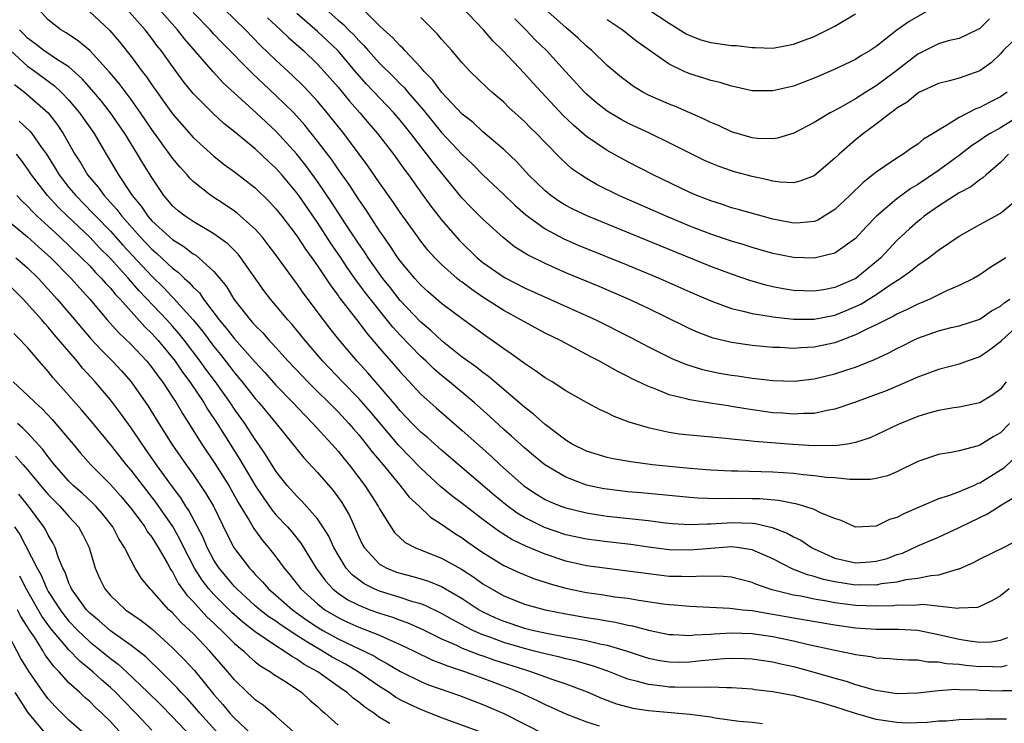
# Model space of a CAD drawing. Units: inches. Extents: x 2574000 to 2577000, y 1503000 to 1506000.
# Drawn here: x 2574190 to 2574285, y 1503034 to 1503102 of the extents above; entities that cross this region are included whole.
import ezdxf

# ---------------------------------------------------------------- set-up
doc = ezdxf.new("R2010")
doc.units = ezdxf.units.IN
doc.header["$MEASUREMENT"] = 0
doc.layers.add('LD25741503_2ft', color=93, linetype='Continuous')

msp = doc.modelspace()

# ---------------------------------------------------------------- linework, layer by layer
at = {"layer": 'LD25741503_2ft'}
for points, elevation in [([(2574280.101, 1503104.101), (2574276.169, 1503101.831), (2574275, 1503100.979), (2574273, 1503099.394), (2574272.412, 1503099), (2574271.514, 1503098.486), (2574271, 1503098.151), (2574268.867, 1503097.133), (2574267, 1503096.338), (2574265, 1503095.577), (2574263, 1503095.103), (2574261, 1503095.121), (2574259.472, 1503095.472), (2574259, 1503095.567), (2574257.921, 1503095.921), (2574257, 1503096.12), (2574256.35, 1503096.35), (2574255, 1503096.751), (2574254.441, 1503097), (2574253, 1503097.699), (2574249.873, 1503099.873), (2574248.435, 1503101), (2574247, 1503101.992)], 9008), ([(2574287, 1503051.861), (2574285.325, 1503051), (2574283, 1503049.872), (2574282.436, 1503049.565), (2574281.198, 1503049), (2574281, 1503048.915), (2574280.898, 1503048.898), (2574279, 1503048.334), (2574278.277, 1503048.277), (2574277, 1503047.998), (2574275.867, 1503047.867), (2574275, 1503047.66), (2574273.481, 1503047.481), (2574273, 1503047.379), (2574271.384, 1503047.384), (2574271, 1503047.365), (2574269, 1503047.678), (2574267.912, 1503047.912), (2574267, 1503048.211), (2574266.359, 1503048.359), (2574264.929, 1503048.929), (2574263, 1503049.922), (2574261, 1503050.787), (2574259.531, 1503051), (2574259, 1503051.059), (2574257, 1503050.917), (2574255, 1503050.743), (2574253, 1503050.792), (2574251, 1503051.046), (2574249.283, 1503051.283), (2574247, 1503051.538), (2574245, 1503051.797), (2574243, 1503052.229), (2574240.929, 1503052.929), (2574239, 1503053.904), (2574238.316, 1503054.316), (2574237.17, 1503055.17), (2574236.073, 1503056.074), (2574231, 1503060.414), (2574229.631, 1503061.631), (2574229, 1503062.155), (2574228.154, 1503063), (2574227, 1503064.211), (2574226.649, 1503064.649), (2574223.877, 1503067.877), (2574222.835, 1503069), (2574221.086, 1503071.086), (2574220.201, 1503072.201), (2574219.59, 1503073), (2574217.621, 1503075.621), (2574217, 1503076.52), (2574216.789, 1503076.789), (2574215, 1503079.287), (2574214.259, 1503080.258), (2574213.663, 1503081), (2574213, 1503081.743), (2574211.281, 1503083.281), (2574211, 1503083.491), (2574210.102, 1503084.102), (2574208.699, 1503085), (2574207, 1503086.349), (2574206.671, 1503086.671), (2574206.406, 1503087), (2574205.732, 1503087.732), (2574205, 1503088.63), (2574203, 1503091.393), (2574201.919, 1503093), (2574201, 1503094.296), (2574199.838, 1503095.838), (2574198.924, 1503096.924), (2574197.02, 1503099.02), (2574195.932, 1503099.932), (2574194.713, 1503100.713), (2574194.215, 1503101), (2574193, 1503101.964), (2574192.046, 1503103)], 8980), ([(2574197, 1503102.743), (2574197.91, 1503101.91), (2574198.932, 1503100.932), (2574199.866, 1503099.866), (2574201, 1503098.447), (2574202.081, 1503097), (2574202.486, 1503096.485), (2574203, 1503095.712), (2574205, 1503092.883), (2574207, 1503090.612), (2574209, 1503088.805), (2574210.001, 1503088.001), (2574211, 1503087.291), (2574213, 1503085.742), (2574214.385, 1503084.385), (2574215, 1503083.728), (2574215.573, 1503083), (2574217, 1503081.124), (2574217.84, 1503079.84), (2574218.46, 1503079), (2574219, 1503078.23), (2574220.285, 1503076.285), (2574221, 1503075.348), (2574221.139, 1503075.139), (2574223, 1503072.743), (2574223.741, 1503071.741), (2574225, 1503070.27), (2574227, 1503067.982), (2574229, 1503065.827), (2574230.482, 1503064.482), (2574233, 1503062.314), (2574235.81, 1503059.81), (2574236.665, 1503059), (2574238.956, 1503056.956), (2574240.161, 1503056.161), (2574241, 1503055.655), (2574241.442, 1503055.442), (2574242.532, 1503055), (2574243, 1503054.828), (2574245, 1503054.343), (2574246.152, 1503054.152), (2574247, 1503054.038), (2574251, 1503053.602), (2574252.605, 1503053.395), (2574253.323, 1503053.323), (2574255, 1503053.214), (2574256.706, 1503053.294), (2574257, 1503053.286), (2574258.599, 1503053.401), (2574259, 1503053.407), (2574261, 1503053.346), (2574261.319, 1503053.319), (2574262.949, 1503052.949), (2574264.396, 1503052.396), (2574265, 1503052.047), (2574265.707, 1503051.707), (2574266.735, 1503051), (2574267, 1503050.862), (2574269, 1503049.987), (2574271, 1503049.529), (2574272.384, 1503049.616), (2574273, 1503049.673), (2574274.044, 1503049.956), (2574275, 1503050.314), (2574275.53, 1503050.47), (2574277, 1503051.166), (2574279, 1503052.01), (2574281, 1503052.924), (2574283, 1503053.904), (2574283.753, 1503054.247), (2574285.113, 1503055.113), (2574287, 1503056.241)], 8982), ([(2574287, 1503060.277), (2574285.32, 1503058.68), (2574283, 1503057.231), (2574282.824, 1503057.176), (2574282.465, 1503057), (2574281, 1503056.371), (2574279.989, 1503055.989), (2574279, 1503055.698), (2574275.711, 1503054.289), (2574275, 1503053.891), (2574274.293, 1503053.708), (2574273, 1503053.068), (2574271, 1503052.984), (2574269.61, 1503053.61), (2574269, 1503053.805), (2574267.67, 1503054.331), (2574267, 1503054.681), (2574266.016, 1503055), (2574265.217, 1503055.217), (2574265, 1503055.244), (2574263.541, 1503055.541), (2574261.705, 1503055.705), (2574261, 1503055.721), (2574259, 1503055.728), (2574257.705, 1503055.705), (2574255.763, 1503055.763), (2574255, 1503055.82), (2574250.282, 1503056.282), (2574249, 1503056.392), (2574247, 1503056.625), (2574246.68, 1503056.68), (2574245, 1503057.039), (2574243, 1503057.801), (2574240.967, 1503059), (2574239.881, 1503059.881), (2574239, 1503060.629), (2574237.759, 1503061.759), (2574237, 1503062.419), (2574235.654, 1503063.654), (2574234.156, 1503065), (2574231.771, 1503067), (2574231, 1503067.616), (2574230.259, 1503068.259), (2574229.5, 1503069), (2574229, 1503069.452), (2574227, 1503071.506), (2574226.284, 1503072.284), (2574223.628, 1503075.628), (2574223, 1503076.487), (2574222.772, 1503076.772), (2574221.943, 1503077.943), (2574221.156, 1503079.156), (2574220.339, 1503080.339), (2574219, 1503082.386), (2574217.198, 1503085), (2574217, 1503085.271), (2574215.557, 1503087), (2574215, 1503087.639), (2574214.288, 1503088.288), (2574213, 1503089.516), (2574211, 1503091.142), (2574209.962, 1503091.962), (2574208.918, 1503092.918), (2574207, 1503094.875), (2574206.048, 1503096.047), (2574205, 1503097.461), (2574203.902, 1503099), (2574203.497, 1503099.497), (2574203, 1503100.171), (2574202.346, 1503101), (2574200.582, 1503103)], 8984), ([(2574285.887, 1503063), (2574285, 1503062.086), (2574284.289, 1503061.711), (2574283, 1503060.893), (2574282.838, 1503060.838), (2574281, 1503060.355), (2574280.19, 1503060.191), (2574279, 1503060), (2574277, 1503059.299), (2574275, 1503058.302), (2574274.073, 1503057.927), (2574273, 1503057.66), (2574272.436, 1503057.564), (2574270.431, 1503057.568), (2574269, 1503057.725), (2574268.219, 1503057.781), (2574267, 1503057.935), (2574265.977, 1503058.024), (2574265, 1503058.138), (2574263, 1503058.277), (2574259.63, 1503058.37), (2574259, 1503058.372), (2574257, 1503058.467), (2574255, 1503058.622), (2574253, 1503058.817), (2574251.378, 1503059), (2574249.277, 1503059.277), (2574247.578, 1503059.578), (2574247, 1503059.711), (2574245, 1503060.327), (2574243.629, 1503061), (2574243, 1503061.367), (2574241, 1503062.873), (2574239.889, 1503063.889), (2574239, 1503064.546), (2574236.131, 1503067), (2574235.53, 1503067.53), (2574235, 1503067.899), (2574234.392, 1503068.392), (2574233, 1503069.403), (2574231.062, 1503070.938), (2574229.971, 1503071.971), (2574229, 1503072.762), (2574227, 1503074.877), (2574226.076, 1503076.076), (2574225.328, 1503077), (2574225, 1503077.439), (2574223.898, 1503079), (2574223.553, 1503079.553), (2574223, 1503080.343), (2574221.722, 1503082.278), (2574220.37, 1503084.37), (2574219, 1503086.373), (2574217.89, 1503087.89), (2574217, 1503088.988), (2574215, 1503091.226), (2574213.088, 1503093), (2574211, 1503094.88), (2574209.897, 1503095.897), (2574208.947, 1503096.947), (2574206.149, 1503100.149), (2574205.501, 1503101), (2574203.714, 1503103)], 8986), ([(2574287, 1503072.694), (2574285.105, 1503071), (2574285, 1503070.88), (2574283.947, 1503070.053), (2574283, 1503069.41), (2574281.785, 1503069), (2574281, 1503068.715), (2574279, 1503068.208), (2574277, 1503067.471), (2574275.295, 1503066.705), (2574273.88, 1503066.12), (2574273, 1503065.777), (2574271, 1503065.045), (2574269, 1503064.361), (2574268.247, 1503064.247), (2574267, 1503063.961), (2574265.955, 1503063.955), (2574265, 1503063.878), (2574263.97, 1503063.97), (2574263, 1503064.027), (2574260.4, 1503064.4), (2574259, 1503064.637), (2574258.675, 1503064.675), (2574256.941, 1503064.941), (2574255, 1503065.258), (2574254.628, 1503065.372), (2574253, 1503065.754), (2574251.707, 1503066.293), (2574251, 1503066.545), (2574249.346, 1503067.346), (2574249, 1503067.537), (2574248.019, 1503068.019), (2574246.261, 1503069), (2574245.421, 1503069.421), (2574242.474, 1503071), (2574241, 1503071.724), (2574239, 1503072.794), (2574238.664, 1503073), (2574237, 1503073.896), (2574235, 1503075.188), (2574233.914, 1503075.914), (2574233, 1503076.622), (2574232.777, 1503076.776), (2574232.507, 1503077), (2574231, 1503078.334), (2574230.657, 1503078.657), (2574230.339, 1503079), (2574229.706, 1503079.706), (2574229, 1503080.588), (2574228.693, 1503081), (2574227, 1503083.367), (2574226.342, 1503084.342), (2574225, 1503086.241), (2574223.878, 1503087.878), (2574223.047, 1503089), (2574221.543, 1503091), (2574219.951, 1503093), (2574219, 1503094.126), (2574218.203, 1503095), (2574217.616, 1503095.616), (2574216.601, 1503096.601), (2574215, 1503098.08), (2574213.51, 1503099.51), (2574212.044, 1503101), (2574209.983, 1503103)], 8990), ([(2574219.809, 1503103), (2574221, 1503101.956), (2574221.527, 1503101.527), (2574222.009, 1503101), (2574222.513, 1503100.513), (2574223, 1503099.966), (2574223.496, 1503099.496), (2574223.911, 1503099), (2574225, 1503097.789), (2574226.407, 1503096.407), (2574227, 1503095.798), (2574227.409, 1503095.409), (2574227.743, 1503095), (2574229.261, 1503093.261), (2574231, 1503091.097), (2574233, 1503088.961), (2574234.005, 1503088.005), (2574235, 1503087.014), (2574237, 1503085.118), (2574238.069, 1503084.068), (2574239.138, 1503083.138), (2574241, 1503081.775), (2574242.813, 1503080.813), (2574244.211, 1503080.211), (2574249, 1503078.27), (2574252.081, 1503077), (2574255, 1503075.697), (2574257, 1503074.823), (2574259, 1503074.099), (2574260.151, 1503073.849), (2574261, 1503073.609), (2574262.649, 1503073.351), (2574263, 1503073.274), (2574265, 1503073.051), (2574267, 1503073.06), (2574269, 1503073.462), (2574270.106, 1503073.894), (2574271, 1503074.277), (2574271.492, 1503074.507), (2574273, 1503075.442), (2574274.433, 1503076.433), (2574275.322, 1503077), (2574276.316, 1503077.684), (2574277, 1503078.291), (2574278.041, 1503079), (2574279, 1503079.738), (2574281, 1503081.09), (2574283, 1503082.211), (2574284.487, 1503083), (2574285, 1503083.291), (2574287, 1503084.934)], 8996), ([(2574285.783, 1503089), (2574285, 1503088.181), (2574283.603, 1503087), (2574283.299, 1503086.701), (2574283, 1503086.519), (2574282.142, 1503085.858), (2574281, 1503085.273), (2574279, 1503083.992), (2574277.636, 1503083), (2574277.293, 1503082.707), (2574277, 1503082.49), (2574276.209, 1503081.792), (2574275, 1503080.67), (2574273.436, 1503079), (2574273.212, 1503078.788), (2574271.022, 1503077), (2574269, 1503076.114), (2574267.899, 1503075.899), (2574267, 1503075.758), (2574265, 1503075.824), (2574263.992, 1503075.992), (2574263, 1503076.179), (2574262.338, 1503076.338), (2574260.788, 1503076.788), (2574259, 1503077.403), (2574257, 1503078.158), (2574252.131, 1503080.131), (2574245.139, 1503083), (2574243.689, 1503083.689), (2574243, 1503084.054), (2574242.411, 1503084.411), (2574241.564, 1503085), (2574241, 1503085.453), (2574239.405, 1503087), (2574238.256, 1503088.255), (2574237, 1503089.446), (2574235, 1503091.147), (2574234.048, 1503092.048), (2574233, 1503092.87), (2574231, 1503094.987), (2574230.164, 1503096.164), (2574229.331, 1503097), (2574229, 1503097.384), (2574227.457, 1503099), (2574227.244, 1503099.245), (2574227, 1503099.45), (2574226.273, 1503100.273), (2574225.42, 1503101), (2574225, 1503101.404), (2574223.396, 1503103)], 8998), ([(2574285.654, 1503095), (2574285, 1503094.54), (2574283.974, 1503094.026), (2574283, 1503093.5), (2574282.622, 1503093.378), (2574281, 1503092.547), (2574279.728, 1503091.728), (2574279, 1503091.331), (2574278.509, 1503091), (2574277.565, 1503090.435), (2574277, 1503089.952), (2574276.417, 1503089.583), (2574275.612, 1503089), (2574275, 1503088.625), (2574273.802, 1503087.802), (2574273, 1503087.274), (2574272.677, 1503087), (2574271.73, 1503086.27), (2574270.434, 1503085), (2574269, 1503083.647), (2574267.974, 1503083), (2574267.362, 1503082.638), (2574267, 1503082.502), (2574265.646, 1503082.354), (2574265, 1503082.333), (2574263.353, 1503082.647), (2574263, 1503082.72), (2574261.964, 1503083), (2574259.664, 1503083.664), (2574259, 1503083.83), (2574258.13, 1503084.13), (2574257, 1503084.479), (2574255.672, 1503085), (2574255, 1503085.29), (2574251.44, 1503087), (2574249, 1503088.254), (2574247, 1503089.344), (2574245, 1503090.714), (2574243.768, 1503091.768), (2574242.747, 1503092.747), (2574239.85, 1503095.85), (2574239, 1503096.804), (2574236.912, 1503099), (2574235.937, 1503099.937), (2574235.038, 1503101), (2574233, 1503103.173)], 9002), ([(2574283.939, 1503102.061), (2574283, 1503101.129), (2574282.753, 1503101), (2574281, 1503100.188), (2574279.939, 1503099.938), (2574279, 1503099.673), (2574277, 1503098.659), (2574274.86, 1503097), (2574273, 1503095.615), (2574272.003, 1503095), (2574271, 1503094.347), (2574269.474, 1503093.474), (2574268.56, 1503093), (2574267, 1503092.058), (2574265.028, 1503091.028), (2574263.465, 1503090.535), (2574263, 1503090.471), (2574261.487, 1503090.513), (2574261, 1503090.578), (2574259, 1503091.163), (2574257.76, 1503091.76), (2574257, 1503092.068), (2574256.384, 1503092.384), (2574253.594, 1503093.594), (2574253, 1503093.823), (2574251, 1503094.715), (2574250.459, 1503095), (2574249.552, 1503095.552), (2574249, 1503095.941), (2574248.399, 1503096.399), (2574247, 1503097.562), (2574245.507, 1503099), (2574245, 1503099.437), (2574244.208, 1503100.208), (2574243, 1503101.232), (2574241, 1503103.011)], 9006), ([(2574250.925, 1503103), (2574253, 1503101.653), (2574254.64, 1503100.64), (2574255, 1503100.452), (2574256.06, 1503100.06), (2574257, 1503099.784), (2574259, 1503099.502), (2574259.487, 1503099.487), (2574261, 1503099.302), (2574261.312, 1503099.312), (2574263, 1503099.238), (2574265, 1503099.612), (2574267, 1503100.38), (2574269, 1503101.366), (2574271, 1503102.572)], 9010), ([(2574285.565, 1503067), (2574285, 1503066.289), (2574284.255, 1503065.745), (2574283, 1503064.984), (2574281, 1503064.572), (2574280.501, 1503064.501), (2574279, 1503064.239), (2574277.945, 1503063.945), (2574277, 1503063.661), (2574275.109, 1503062.891), (2574273.77, 1503062.23), (2574272.403, 1503061.597), (2574271, 1503061.134), (2574270.218, 1503061), (2574269, 1503060.836), (2574268.847, 1503060.847), (2574267, 1503060.823), (2574264.943, 1503060.943), (2574261.239, 1503061.239), (2574260.681, 1503061.319), (2574259, 1503061.474), (2574258.461, 1503061.539), (2574255, 1503061.841), (2574253.962, 1503061.962), (2574253, 1503062.11), (2574251.553, 1503062.447), (2574251, 1503062.55), (2574249.116, 1503063.116), (2574247.664, 1503063.665), (2574247, 1503064.004), (2574246.312, 1503064.312), (2574245, 1503065.009), (2574243, 1503066.146), (2574241.669, 1503067), (2574241, 1503067.397), (2574240.083, 1503068.083), (2574239, 1503068.772), (2574238.878, 1503068.878), (2574237.727, 1503069.727), (2574237, 1503070.208), (2574235.896, 1503071), (2574235.358, 1503071.357), (2574233, 1503073.087), (2574231, 1503074.588), (2574229.699, 1503075.699), (2574229, 1503076.333), (2574228.401, 1503077), (2574227, 1503078.69), (2574226.772, 1503079), (2574226.076, 1503080.077), (2574225.41, 1503081), (2574225, 1503081.608), (2574223.67, 1503083.67), (2574223, 1503084.623), (2574222.067, 1503086.066), (2574221.241, 1503087.241), (2574221, 1503087.562), (2574220.416, 1503088.416), (2574219, 1503090.261), (2574217.79, 1503091.79), (2574216.709, 1503093), (2574215, 1503094.683), (2574213.785, 1503095.786), (2574212.753, 1503096.752), (2574209.782, 1503099.782), (2574209, 1503100.591), (2574208.631, 1503101), (2574207, 1503102.678)], 8988), ([(2574214.182, 1503102.182), (2574215.451, 1503101), (2574216.23, 1503100.229), (2574217.645, 1503099), (2574219, 1503097.704), (2574219.659, 1503097), (2574221, 1503095.478), (2574222.118, 1503094.118), (2574223.114, 1503093), (2574223.974, 1503091.974), (2574224.816, 1503091), (2574226.348, 1503089), (2574227.45, 1503087.45), (2574227.795, 1503087), (2574229.125, 1503085.125), (2574229.972, 1503083.972), (2574231, 1503082.66), (2574232.706, 1503080.706), (2574234.436, 1503079), (2574235, 1503078.531), (2574237.073, 1503077.073), (2574239, 1503076.096), (2574245.914, 1503073), (2574249.295, 1503071.295), (2574251, 1503070.394), (2574253, 1503069.383), (2574253.258, 1503069.258), (2574254.672, 1503068.672), (2574256.199, 1503068.199), (2574257.85, 1503067.85), (2574259, 1503067.65), (2574259.577, 1503067.577), (2574261, 1503067.362), (2574261.335, 1503067.335), (2574263, 1503067.131), (2574265.08, 1503067.08), (2574267, 1503067.297), (2574269, 1503067.768), (2574270.165, 1503068.165), (2574271, 1503068.427), (2574272.829, 1503069.171), (2574274.197, 1503069.803), (2574275, 1503070.234), (2574275.523, 1503070.478), (2574276.537, 1503071), (2574277, 1503071.214), (2574279, 1503071.926), (2574280.245, 1503072.245), (2574281, 1503072.417), (2574283, 1503073.069), (2574284.138, 1503073.862), (2574285, 1503074.322), (2574285.353, 1503074.647), (2574285.904, 1503075)], 8992), ([(2574285.507, 1503079), (2574285, 1503078.651), (2574283.982, 1503078.018), (2574283, 1503077.347), (2574282.404, 1503077), (2574281, 1503076.304), (2574279.788, 1503075.788), (2574278.163, 1503075), (2574277.35, 1503074.649), (2574277, 1503074.521), (2574275.996, 1503074.004), (2574275, 1503073.551), (2574274.659, 1503073.341), (2574273.945, 1503073), (2574273, 1503072.514), (2574272.091, 1503072.091), (2574271, 1503071.535), (2574269, 1503070.787), (2574267, 1503070.343), (2574265.707, 1503070.293), (2574265, 1503070.234), (2574263.685, 1503070.316), (2574263, 1503070.334), (2574261, 1503070.515), (2574259, 1503070.797), (2574257.237, 1503071.237), (2574255.779, 1503071.779), (2574255, 1503072.123), (2574254.404, 1503072.404), (2574251, 1503074.084), (2574249.055, 1503075), (2574246.216, 1503076.216), (2574243, 1503077.548), (2574241, 1503078.434), (2574239.289, 1503079.289), (2574238.06, 1503080.06), (2574236.945, 1503080.945), (2574235, 1503082.712), (2574233.862, 1503083.862), (2574233, 1503084.759), (2574230.183, 1503088.183), (2574229.588, 1503089), (2574229.318, 1503089.318), (2574228.029, 1503091), (2574227, 1503092.291), (2574226.393, 1503093), (2574223.762, 1503095.763), (2574222.822, 1503096.822), (2574220.966, 1503099), (2574219, 1503100.834), (2574217, 1503102.603)], 8994), ([(2574286.438, 1503092.438), (2574285, 1503091.554), (2574283.987, 1503091), (2574283.383, 1503090.617), (2574283, 1503090.336), (2574282.194, 1503089.806), (2574281, 1503088.884), (2574279, 1503087.435), (2574277, 1503086.073), (2574276.324, 1503085.676), (2574275, 1503084.67), (2574273.01, 1503083), (2574272.016, 1503081.984), (2574271, 1503080.868), (2574269, 1503079.435), (2574267, 1503078.945), (2574265, 1503079.006), (2574263, 1503079.413), (2574261, 1503079.988), (2574260.238, 1503080.238), (2574259, 1503080.601), (2574257, 1503081.286), (2574255, 1503082.056), (2574252.685, 1503083), (2574248.117, 1503085), (2574246.04, 1503086.04), (2574245, 1503086.644), (2574244.45, 1503087), (2574243.597, 1503087.597), (2574242.547, 1503088.547), (2574241, 1503090.121), (2574240.162, 1503091), (2574239.571, 1503091.571), (2574239, 1503092.158), (2574237.512, 1503093.512), (2574237, 1503094.009), (2574235.842, 1503095), (2574235.399, 1503095.399), (2574233.759, 1503097), (2574233, 1503097.82), (2574231.993, 1503099), (2574231, 1503100.101), (2574230.593, 1503100.593), (2574229, 1503102.188)], 9000), ([(2574287, 1503100.698), (2574285.267, 1503099), (2574285, 1503098.706), (2574284.14, 1503097.86), (2574283, 1503097.035), (2574281, 1503096.33), (2574280.078, 1503096.078), (2574279, 1503095.829), (2574277.187, 1503095), (2574277, 1503094.902), (2574275.979, 1503094.021), (2574275, 1503093.438), (2574274.763, 1503093.237), (2574274.404, 1503093), (2574273, 1503091.914), (2574271.753, 1503091), (2574271, 1503090.385), (2574269.407, 1503089), (2574269, 1503088.601), (2574267, 1503086.902), (2574265.617, 1503086.383), (2574265, 1503086.247), (2574263.703, 1503086.297), (2574263, 1503086.403), (2574262.528, 1503086.528), (2574261, 1503086.847), (2574259.304, 1503087.304), (2574259, 1503087.394), (2574257.806, 1503087.806), (2574257, 1503088.135), (2574256.405, 1503088.405), (2574255, 1503089.085), (2574253, 1503090.111), (2574251.168, 1503091), (2574249, 1503091.999), (2574248.346, 1503092.346), (2574247, 1503093.14), (2574245.961, 1503093.961), (2574245, 1503094.801), (2574244.802, 1503095), (2574242.983, 1503097), (2574241.124, 1503099), (2574240.045, 1503100.044), (2574239.135, 1503101), (2574238.068, 1503102.068)], 9004), ([(2574285.852, 1503047), (2574285, 1503046.323), (2574284.152, 1503045.848), (2574283, 1503045.308), (2574282.774, 1503045.226), (2574281, 1503045.144), (2574280.875, 1503045.126), (2574277.486, 1503045.486), (2574276.583, 1503045.417), (2574275, 1503045.425), (2574274.616, 1503045.384), (2574273, 1503045.333), (2574271, 1503045.389), (2574269, 1503045.65), (2574268.18, 1503045.82), (2574267, 1503046.014), (2574265.708, 1503046.292), (2574265, 1503046.412), (2574262.926, 1503046.926), (2574261.429, 1503047.429), (2574261, 1503047.631), (2574259, 1503048.127), (2574258.2, 1503048.2), (2574256.231, 1503048.231), (2574255, 1503048.159), (2574254.203, 1503048.203), (2574253, 1503048.218), (2574251, 1503048.448), (2574249, 1503048.735), (2574247, 1503048.968), (2574245, 1503049.234), (2574243, 1503049.685), (2574241, 1503050.348), (2574239.127, 1503051.127), (2574237.779, 1503051.779), (2574236.553, 1503052.553), (2574235, 1503053.714), (2574233, 1503055.259), (2574232.005, 1503056.005), (2574230.91, 1503056.91), (2574229, 1503058.673), (2574227.845, 1503059.845), (2574226.861, 1503060.86), (2574224.118, 1503064.118), (2574223, 1503065.401), (2574221.431, 1503067), (2574219.531, 1503069), (2574217.817, 1503071), (2574216.557, 1503072.557), (2574216.15, 1503073), (2574215, 1503074.395), (2574214.482, 1503075), (2574213.837, 1503075.837), (2574211.613, 1503079), (2574211.339, 1503079.339), (2574210.346, 1503080.346), (2574209, 1503081.321), (2574207, 1503082.481), (2574206.217, 1503083), (2574205.536, 1503083.536), (2574205, 1503084.024), (2574204.559, 1503084.56), (2574204.172, 1503085), (2574203, 1503086.739), (2574202.136, 1503088.136), (2574201.635, 1503089), (2574200.396, 1503091), (2574199.024, 1503093), (2574198.128, 1503094.128), (2574197.217, 1503095.216), (2574196.285, 1503096.285), (2574195, 1503097.425), (2574193.876, 1503098.124), (2574192.571, 1503099), (2574191.687, 1503099.687), (2574191, 1503100.2), (2574190.616, 1503100.616), (2574190.235, 1503101)], 8978), ([(2574189.361, 1503099), (2574191, 1503097.497), (2574191.732, 1503097), (2574193, 1503096.05), (2574193.612, 1503095.612), (2574194.255, 1503095), (2574195, 1503094.213), (2574196.032, 1503093), (2574197.425, 1503091), (2574198.592, 1503089), (2574198.752, 1503088.752), (2574199.784, 1503087), (2574201.103, 1503085), (2574201.977, 1503083.977), (2574202.623, 1503083), (2574203, 1503082.575), (2574204.707, 1503081), (2574205, 1503080.745), (2574206.09, 1503080.09), (2574207, 1503079.388), (2574207.249, 1503079.249), (2574207.557, 1503079), (2574209, 1503077.671), (2574209.568, 1503077), (2574210.207, 1503076.207), (2574210.913, 1503075), (2574212.5, 1503073), (2574212.746, 1503072.747), (2574213, 1503072.442), (2574213.729, 1503071.729), (2574214.357, 1503071), (2574214.678, 1503070.678), (2574216.181, 1503069), (2574217.547, 1503067.547), (2574218.074, 1503067), (2574221, 1503064.1), (2574222.03, 1503063), (2574222.474, 1503062.475), (2574223, 1503061.887), (2574223.722, 1503061), (2574224.271, 1503060.271), (2574225.355, 1503059), (2574226.961, 1503057.039), (2574227.882, 1503055.882), (2574228.827, 1503055), (2574229.932, 1503053.932), (2574231, 1503053.26), (2574232.332, 1503052.332), (2574233, 1503051.933), (2574233.536, 1503051.537), (2574235, 1503050.534), (2574237, 1503049.281), (2574238.555, 1503048.555), (2574239.978, 1503047.978), (2574241, 1503047.671), (2574241.5, 1503047.5), (2574243, 1503047.09), (2574245, 1503046.649), (2574246.451, 1503046.451), (2574247.747, 1503046.254), (2574249, 1503046.109), (2574250.074, 1503045.925), (2574252.422, 1503045.578), (2574253, 1503045.506), (2574253.479, 1503045.479), (2574255, 1503045.336), (2574258.844, 1503045.156), (2574260.112, 1503045), (2574261, 1503044.911), (2574262.625, 1503044.625), (2574263, 1503044.575), (2574265, 1503044.211), (2574269, 1503043.52), (2574271, 1503043.244), (2574273, 1503043.12), (2574275.114, 1503043.114), (2574277.007, 1503043.007), (2574279, 1503042.615), (2574281, 1503042.139), (2574282.021, 1503041.98), (2574283, 1503041.861), (2574284.105, 1503041.895), (2574285, 1503042.064), (2574285.696, 1503042.304)], 8976), ([(2574189.727, 1503095.728), (2574190.692, 1503095), (2574192.978, 1503092.978), (2574193.864, 1503091.864), (2574194.454, 1503091), (2574195.58, 1503089), (2574196.136, 1503088.135), (2574196.804, 1503087), (2574197.815, 1503085.815), (2574198.39, 1503085), (2574198.692, 1503084.692), (2574199.639, 1503083.64), (2574200.1, 1503083), (2574201.886, 1503081), (2574203, 1503079.813), (2574203.446, 1503079.445), (2574205, 1503077.992), (2574205.579, 1503077.579), (2574206.172, 1503077), (2574206.618, 1503076.619), (2574207, 1503076.169), (2574207.596, 1503075.596), (2574207.997, 1503075), (2574209.522, 1503073), (2574210.202, 1503072.202), (2574211, 1503071.174), (2574213, 1503068.911), (2574213.917, 1503067.917), (2574215, 1503066.694), (2574216.635, 1503065), (2574217.775, 1503063.775), (2574218.555, 1503063), (2574220.389, 1503061), (2574221, 1503060.308), (2574221.583, 1503059.583), (2574222.076, 1503059), (2574223.596, 1503057), (2574224.872, 1503055), (2574225, 1503054.744), (2574226.102, 1503053), (2574226.466, 1503052.465), (2574227.49, 1503051.49), (2574228.42, 1503051), (2574230.258, 1503050.257), (2574231, 1503049.978), (2574232.912, 1503048.912), (2574234.13, 1503048.13), (2574235, 1503047.502), (2574235.808, 1503047), (2574237, 1503046.332), (2574239, 1503045.542), (2574241.015, 1503045), (2574243, 1503044.607), (2574245, 1503044.238), (2574246.083, 1503044.083), (2574247, 1503043.907), (2574247.799, 1503043.799), (2574249, 1503043.517), (2574249.443, 1503043.443), (2574251, 1503043.012), (2574253, 1503042.611), (2574253.394, 1503042.607), (2574255, 1503042.513), (2574255.431, 1503042.569), (2574257, 1503042.636), (2574257.333, 1503042.667), (2574259, 1503042.748), (2574261, 1503042.683), (2574263, 1503042.4), (2574265, 1503041.986), (2574266.322, 1503041.678), (2574268.876, 1503041.125), (2574270.744, 1503040.744), (2574271, 1503040.673), (2574272.471, 1503040.471), (2574273, 1503040.351), (2574274.284, 1503040.284), (2574275, 1503040.208), (2574276.139, 1503040.139), (2574277, 1503040.139), (2574277.974, 1503039.974), (2574279, 1503039.973), (2574279.799, 1503039.799), (2574281, 1503039.727), (2574281.638, 1503039.638), (2574283, 1503039.52), (2574283.533, 1503039.533), (2574285, 1503039.476), (2574285.643, 1503039.643)], 8974), ([(2574190.203, 1503092.203), (2574191.231, 1503091.231), (2574191.416, 1503091), (2574192.35, 1503089.65), (2574192.825, 1503089), (2574193.662, 1503087.662), (2574194.045, 1503087), (2574195, 1503085.787), (2574195.647, 1503085), (2574197.313, 1503083.313), (2574197.587, 1503083), (2574199, 1503081.565), (2574200.211, 1503080.211), (2574203, 1503077.201), (2574204.122, 1503076.122), (2574205, 1503075.185), (2574205.1, 1503075.1), (2574206.992, 1503072.992), (2574207.894, 1503071.894), (2574209, 1503070.426), (2574209.647, 1503069.648), (2574210.525, 1503068.524), (2574211, 1503067.887), (2574211.737, 1503067), (2574213, 1503065.393), (2574213.35, 1503065), (2574215.01, 1503063), (2574216.636, 1503061), (2574217, 1503060.52), (2574217.68, 1503059.68), (2574219, 1503058.263), (2574220.512, 1503056.512), (2574221.348, 1503055.348), (2574222.089, 1503054.089), (2574222.713, 1503052.713), (2574223, 1503052.032), (2574223.343, 1503051.343), (2574223.535, 1503051), (2574225, 1503049.409), (2574225.697, 1503049), (2574226.633, 1503048.633), (2574227, 1503048.512), (2574228.207, 1503048.207), (2574229, 1503047.98), (2574229.743, 1503047.743), (2574231, 1503047.227), (2574233, 1503046.064), (2574234.636, 1503045), (2574234.866, 1503044.866), (2574236.22, 1503044.22), (2574237, 1503043.889), (2574239, 1503043.224), (2574239.927, 1503043), (2574241.299, 1503042.701), (2574243, 1503042.392), (2574243.764, 1503042.236), (2574245, 1503042.019), (2574246.294, 1503041.706), (2574247, 1503041.572), (2574248.943, 1503041), (2574250.485, 1503040.486), (2574251, 1503040.329), (2574252.097, 1503040.097), (2574253, 1503039.952), (2574253.943, 1503039.944), (2574255, 1503039.956), (2574256.085, 1503040.085), (2574258.296, 1503040.296), (2574259, 1503040.328), (2574260.298, 1503040.298), (2574261, 1503040.262), (2574262.088, 1503040.088), (2574263, 1503039.96), (2574263.768, 1503039.768), (2574265, 1503039.498), (2574266.866, 1503039), (2574269, 1503038.385), (2574270.092, 1503038.092), (2574271, 1503037.788), (2574272.709, 1503037.291), (2574273, 1503037.224), (2574275, 1503036.897), (2574277, 1503036.968), (2574279, 1503037.204), (2574280.691, 1503037.309), (2574281, 1503037.288), (2574282.746, 1503037.254), (2574283, 1503037.231), (2574285, 1503037.165), (2574285.181, 1503037.181), (2574287, 1503037.19)], 8972), ([(2574285.566, 1503034.434), (2574283.575, 1503034.425), (2574281, 1503034.356), (2574279.769, 1503034.231), (2574279, 1503034.22), (2574277.913, 1503034.087), (2574275.949, 1503034.051), (2574275, 1503034.086), (2574273, 1503034.398), (2574271, 1503034.955), (2574269, 1503035.622), (2574267.924, 1503035.924), (2574267, 1503036.209), (2574266.342, 1503036.342), (2574265, 1503036.705), (2574264.738, 1503036.738), (2574263, 1503037.077), (2574261.266, 1503037.266), (2574261, 1503037.31), (2574259, 1503037.463), (2574258.561, 1503037.439), (2574257, 1503037.523), (2574256.526, 1503037.474), (2574253.525, 1503037.525), (2574253, 1503037.518), (2574252.387, 1503037.613), (2574251, 1503037.757), (2574249.925, 1503038.075), (2574249, 1503038.298), (2574247.049, 1503039.049), (2574245.579, 1503039.579), (2574245, 1503039.732), (2574244.026, 1503040.026), (2574243, 1503040.249), (2574242.413, 1503040.413), (2574241, 1503040.721), (2574239.965, 1503041), (2574239, 1503041.24), (2574237, 1503041.843), (2574235.65, 1503042.35), (2574235, 1503042.577), (2574234.028, 1503043), (2574233.338, 1503043.338), (2574233, 1503043.534), (2574232.038, 1503044.038), (2574231, 1503044.635), (2574229.409, 1503045.409), (2574229, 1503045.56), (2574228.229, 1503045.771), (2574227, 1503046.183), (2574225, 1503046.783), (2574224.495, 1503047), (2574223.507, 1503047.507), (2574223, 1503047.87), (2574222.363, 1503048.363), (2574221.796, 1503049), (2574221, 1503050.286), (2574220.596, 1503051), (2574220.093, 1503052.093), (2574219.537, 1503053), (2574219, 1503053.784), (2574217.486, 1503055.486), (2574217, 1503055.957), (2574216.074, 1503057), (2574215, 1503058.367), (2574213.998, 1503059.998), (2574213.32, 1503061), (2574213, 1503061.444), (2574211.989, 1503063), (2574211, 1503064.353), (2574210.569, 1503065), (2574209.148, 1503067), (2574208.231, 1503068.231), (2574207.686, 1503069), (2574206.164, 1503071), (2574205.648, 1503071.648), (2574205, 1503072.393), (2574204.449, 1503073), (2574201.795, 1503075.795), (2574200.747, 1503077), (2574199, 1503078.933), (2574197.962, 1503079.962), (2574197, 1503080.971), (2574194.861, 1503083), (2574193.919, 1503083.919), (2574192.91, 1503085), (2574191.379, 1503087), (2574191, 1503087.589), (2574190.403, 1503088.403), (2574189.936, 1503089)], 8970), ([(2574189.951, 1503085), (2574190.463, 1503084.462), (2574191, 1503083.971), (2574191.461, 1503083.461), (2574191.938, 1503083), (2574193, 1503082.037), (2574194.113, 1503081), (2574196.21, 1503079), (2574197, 1503078.199), (2574197.571, 1503077.571), (2574198.148, 1503077), (2574198.536, 1503076.536), (2574199, 1503076.057), (2574199.472, 1503075.472), (2574199.931, 1503075), (2574202.328, 1503072.328), (2574203, 1503071.687), (2574203.623, 1503071), (2574205, 1503069.331), (2574205.252, 1503069), (2574205.955, 1503067.956), (2574206.678, 1503067), (2574208.025, 1503065), (2574208.383, 1503064.383), (2574209.314, 1503063), (2574211.516, 1503059.516), (2574212.992, 1503056.992), (2574213.79, 1503055.79), (2574214.618, 1503054.618), (2574215, 1503054.177), (2574216.108, 1503053), (2574216.524, 1503052.524), (2574217.417, 1503051.417), (2574218.883, 1503049), (2574219.779, 1503047.778), (2574220.499, 1503047), (2574221, 1503046.6), (2574221.95, 1503045.95), (2574223, 1503045.423), (2574224.075, 1503045), (2574225, 1503044.662), (2574226.268, 1503044.268), (2574227, 1503043.981), (2574227.73, 1503043.73), (2574229.109, 1503043.109), (2574231, 1503042.18), (2574232.437, 1503041.563), (2574233, 1503041.296), (2574234.65, 1503040.65), (2574235, 1503040.541), (2574236.136, 1503040.136), (2574239, 1503039.208), (2574239.701, 1503039), (2574241.747, 1503038.253), (2574243, 1503037.836), (2574245.056, 1503037.056), (2574246.441, 1503036.441), (2574247.895, 1503035.895), (2574249, 1503035.6), (2574249.487, 1503035.487), (2574251, 1503035.258), (2574255, 1503034.903), (2574257, 1503034.643), (2574257.437, 1503034.563), (2574259.758, 1503034.242), (2574261, 1503034.119), (2574262.001, 1503033.999)], 8968), ([(2574188.591, 1503083), (2574191, 1503081.018), (2574192.052, 1503080.052), (2574193.231, 1503079), (2574195.21, 1503077), (2574196.044, 1503076.044), (2574197.016, 1503075), (2574198.705, 1503073), (2574199.781, 1503071.781), (2574201, 1503070.615), (2574202.509, 1503069), (2574203, 1503068.402), (2574203.581, 1503067.582), (2574204.03, 1503067), (2574205, 1503065.541), (2574205.352, 1503065), (2574205.955, 1503063.955), (2574206.579, 1503063), (2574207.835, 1503061), (2574209.107, 1503059.107), (2574210.431, 1503057), (2574211.36, 1503055.36), (2574212.469, 1503053.531), (2574212.849, 1503052.849), (2574213.691, 1503051.691), (2574214.29, 1503051), (2574215, 1503050.095), (2574215.791, 1503049), (2574216.353, 1503048.353), (2574217.403, 1503047), (2574219, 1503045.559), (2574219.714, 1503045), (2574221, 1503044.229), (2574221.839, 1503043.839), (2574223, 1503043.323), (2574223.858, 1503043), (2574225, 1503042.527), (2574225.892, 1503042.108), (2574227, 1503041.632), (2574228.339, 1503041), (2574230.124, 1503040.124), (2574231, 1503039.803), (2574231.561, 1503039.561), (2574233.313, 1503039), (2574235, 1503038.393), (2574237.459, 1503037.459), (2574238.564, 1503037), (2574240.227, 1503036.227), (2574241, 1503035.838), (2574241.59, 1503035.59), (2574243, 1503034.945), (2574245, 1503034.155), (2574246.228, 1503033.772)], 8966), ([(2574189.863, 1503079), (2574190.481, 1503078.481), (2574191, 1503078.017), (2574192.04, 1503077), (2574193.875, 1503075), (2574195, 1503073.684), (2574197.134, 1503071.134), (2574198.095, 1503070.095), (2574199.194, 1503069), (2574200.065, 1503068.065), (2574201.024, 1503067), (2574202.66, 1503064.66), (2574203.679, 1503063), (2574204.945, 1503061), (2574206.323, 1503059), (2574207, 1503058.044), (2574208.234, 1503056.234), (2574208.95, 1503055), (2574210.277, 1503052.277), (2574210.935, 1503051), (2574211, 1503050.899), (2574212.452, 1503049), (2574212.725, 1503048.725), (2574213, 1503048.405), (2574213.694, 1503047.694), (2574214.285, 1503047), (2574215, 1503046.393), (2574216.586, 1503045), (2574217.989, 1503043.989), (2574219, 1503043.303), (2574219.512, 1503043), (2574221, 1503042.181), (2574222.56, 1503041.44), (2574223.525, 1503041), (2574224.503, 1503040.503), (2574225, 1503040.186), (2574225.782, 1503039.782), (2574227.026, 1503039.026), (2574229, 1503038.055), (2574229.749, 1503037.749), (2574232.721, 1503036.721), (2574235, 1503035.854), (2574237, 1503034.972), (2574241, 1503032.955)], 8964), ([(2574235, 1503033.096), (2574231, 1503034.565), (2574229, 1503035.347), (2574227.869, 1503035.869), (2574227, 1503036.299), (2574226.558, 1503036.558), (2574225.922, 1503037), (2574225, 1503037.578), (2574222.95, 1503039), (2574221.721, 1503039.721), (2574220.425, 1503040.425), (2574219.491, 1503041), (2574219, 1503041.267), (2574218.254, 1503041.747), (2574217, 1503042.516), (2574215.502, 1503043.502), (2574215, 1503043.878), (2574214.321, 1503044.321), (2574213.435, 1503045), (2574213, 1503045.368), (2574211.209, 1503047), (2574211, 1503047.226), (2574209.505, 1503049), (2574209, 1503049.786), (2574208.356, 1503051), (2574207.959, 1503051.959), (2574207.43, 1503053), (2574206.584, 1503054.584), (2574206.298, 1503055), (2574205.797, 1503055.797), (2574205, 1503056.872), (2574203.472, 1503059), (2574202.061, 1503061), (2574201, 1503062.576), (2574199.989, 1503063.989), (2574199, 1503065.285), (2574197.542, 1503067), (2574196.316, 1503068.316), (2574195.779, 1503069), (2574193.576, 1503071.576), (2574193, 1503072.292), (2574192.652, 1503072.652), (2574192.376, 1503073), (2574190.586, 1503075), (2574189, 1503076.576)], 8962), ([(2574225.999, 1503034.001), (2574225, 1503034.598), (2574224.452, 1503035), (2574223.578, 1503035.578), (2574223, 1503036.07), (2574222.453, 1503036.453), (2574221.863, 1503037), (2574221.344, 1503037.345), (2574219.029, 1503039), (2574217.719, 1503039.719), (2574217, 1503040.231), (2574216.493, 1503040.493), (2574215.804, 1503041), (2574215, 1503041.496), (2574213, 1503042.853), (2574211.794, 1503043.794), (2574210.733, 1503044.733), (2574209, 1503046.476), (2574208.524, 1503047), (2574207.855, 1503047.855), (2574207.122, 1503049), (2574206.102, 1503051), (2574205.748, 1503051.748), (2574205.022, 1503053.022), (2574203.377, 1503055.377), (2574201, 1503058.473), (2574200.545, 1503059), (2574199, 1503060.95), (2574197.176, 1503063.176), (2574196.256, 1503064.256), (2574193.435, 1503067.436), (2574193, 1503068.002), (2574192.115, 1503069), (2574191, 1503070.312), (2574190.66, 1503070.66), (2574190.359, 1503071), (2574189.664, 1503071.664)], 8960), ([(2574189.603, 1503067), (2574191, 1503065.731), (2574191.721, 1503065), (2574192.397, 1503064.397), (2574193.376, 1503063.376), (2574195.404, 1503061), (2574196.123, 1503060.123), (2574197.099, 1503059), (2574199, 1503057.078), (2574199.987, 1503055.987), (2574200.831, 1503055), (2574201, 1503054.781), (2574202.324, 1503053), (2574202.567, 1503052.567), (2574203, 1503052.002), (2574203.62, 1503051), (2574204.475, 1503049.525), (2574204.845, 1503048.845), (2574205, 1503048.64), (2574205.562, 1503047.562), (2574206.397, 1503046.397), (2574207, 1503045.788), (2574208.323, 1503044.323), (2574209, 1503043.703), (2574209.348, 1503043.348), (2574209.738, 1503043), (2574211, 1503041.73), (2574211.885, 1503041), (2574212.439, 1503040.439), (2574213, 1503039.973), (2574213.541, 1503039.541), (2574214.477, 1503039), (2574214.773, 1503038.773), (2574216.007, 1503037.993), (2574217.487, 1503037), (2574218.268, 1503036.268), (2574219, 1503035.636), (2574219.319, 1503035.319), (2574219.726, 1503035), (2574221, 1503033.85)], 8958), ([(2574216.905, 1503033), (2574215, 1503034.723), (2574213.76, 1503035.76), (2574213, 1503036.293), (2574212.649, 1503036.649), (2574212.259, 1503037), (2574211, 1503038.212), (2574210.357, 1503039), (2574208.618, 1503041), (2574207, 1503042.687), (2574206.686, 1503043), (2574205.808, 1503043.808), (2574205, 1503044.691), (2574204.659, 1503045), (2574203, 1503046.866), (2574202.856, 1503047), (2574202.015, 1503048.015), (2574201.406, 1503049), (2574201, 1503049.735), (2574200.379, 1503051), (2574199.827, 1503051.827), (2574199.246, 1503053), (2574198.255, 1503054.255), (2574197.6, 1503055), (2574197.303, 1503055.303), (2574196.262, 1503056.262), (2574195.398, 1503057), (2574195, 1503057.399), (2574193.601, 1503059), (2574193, 1503059.766), (2574192.487, 1503060.487), (2574191, 1503062.095), (2574190.548, 1503062.548), (2574190.019, 1503063)], 8956), ([(2574189.838, 1503059.838), (2574190.56, 1503059), (2574191, 1503058.524), (2574192.587, 1503056.587), (2574193, 1503056.123), (2574194.129, 1503055), (2574195, 1503054.012), (2574195.932, 1503053), (2574196.308, 1503052.308), (2574196.956, 1503051), (2574197.541, 1503049), (2574197.989, 1503047.989), (2574198.468, 1503047), (2574199, 1503046.381), (2574200.477, 1503045), (2574201.962, 1503043.962), (2574203, 1503043.139), (2574205, 1503041.326), (2574205.327, 1503041), (2574206.155, 1503040.155), (2574207.115, 1503039.115), (2574209, 1503036.807), (2574209.851, 1503035.851), (2574210.552, 1503035), (2574211, 1503034.519), (2574212.616, 1503033)], 8954), ([(2574209.45, 1503033), (2574207.63, 1503035), (2574207.35, 1503035.35), (2574206.412, 1503036.412), (2574205.844, 1503037), (2574205.45, 1503037.45), (2574203.448, 1503039.448), (2574203, 1503039.86), (2574202.429, 1503040.429), (2574201, 1503041.555), (2574199, 1503042.961), (2574197.919, 1503043.919), (2574197, 1503044.662), (2574196.679, 1503045), (2574195.238, 1503047), (2574195.174, 1503047.174), (2574195, 1503047.549), (2574194.627, 1503048.627), (2574194.417, 1503049), (2574193.996, 1503050.004), (2574193.681, 1503051), (2574193.451, 1503051.451), (2574193, 1503052.202), (2574192.743, 1503052.743), (2574192.575, 1503053), (2574191.097, 1503055), (2574190.151, 1503056.151)], 8952), ([(2574189.721, 1503053), (2574190.256, 1503052.256), (2574191.925, 1503049), (2574192.324, 1503048.324), (2574192.865, 1503047), (2574193, 1503046.766), (2574194.137, 1503045), (2574194.502, 1503044.502), (2574195, 1503043.889), (2574195.847, 1503043), (2574197, 1503041.902), (2574198.141, 1503041), (2574199, 1503040.297), (2574199.748, 1503039.748), (2574200.569, 1503039), (2574202.653, 1503037), (2574203.827, 1503035.827), (2574205, 1503034.643), (2574206.782, 1503032.781)], 8950), ([(2574203, 1503033.371), (2574201.473, 1503035), (2574200.246, 1503036.246), (2574199.533, 1503037), (2574199, 1503037.496), (2574198.182, 1503038.182), (2574197.3, 1503039), (2574196.034, 1503040.035), (2574195, 1503041.11), (2574193.228, 1503043.228), (2574192.388, 1503044.388), (2574190.926, 1503046.926), (2574190.236, 1503048.235)], 8948), ([(2574200.081, 1503033), (2574199, 1503034.185), (2574198.175, 1503035), (2574197.559, 1503035.559), (2574197, 1503036.114), (2574196.52, 1503036.52), (2574196.033, 1503037), (2574195, 1503037.948), (2574194.062, 1503039), (2574193.526, 1503039.526), (2574193, 1503040.259), (2574192.678, 1503040.678), (2574192.493, 1503041), (2574191.667, 1503042.333), (2574191.127, 1503043.127), (2574191, 1503043.354), (2574190.352, 1503044.352), (2574190.026, 1503045)], 8946), ([(2574196.497, 1503033), (2574195, 1503034.321), (2574193.65, 1503035.65), (2574193, 1503036.387), (2574192.542, 1503037), (2574191.081, 1503039.081), (2574190.332, 1503040.332), (2574188.943, 1503043)], 8944), ([(2574189.753, 1503037), (2574190.263, 1503036.264), (2574191, 1503035.113), (2574192.731, 1503033)], 8942)]:
    msp.add_lwpolyline(points, dxfattribs=dict(at, elevation=elevation))

doc.saveas('drawing.dxf')
